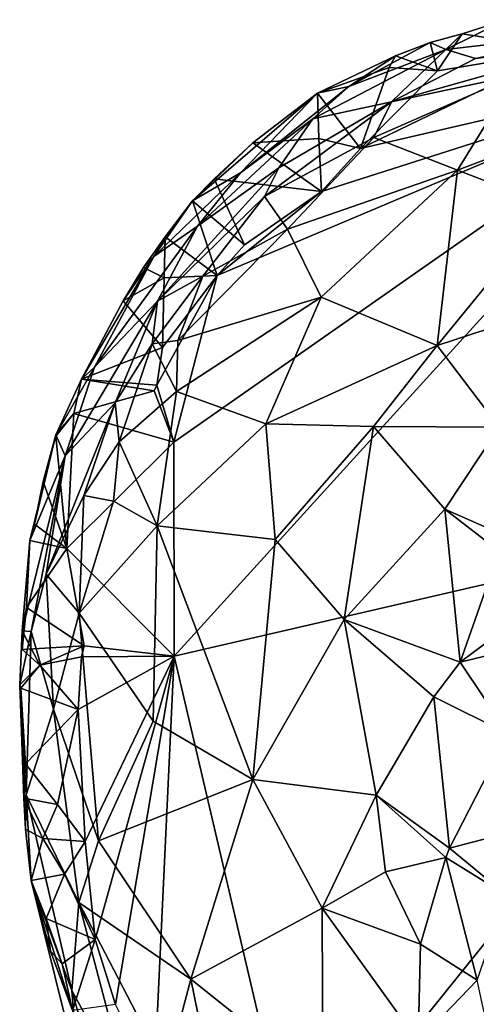
# Model space of a CAD drawing. Units: metres. Extents: x 23.8 to 27.5, y -4.69 to 3.16.
# Drawn here: x 23.8 to 24.08, y 2.47 to 3.06 of the extents above; entities that cross this region are included whole.
import ezdxf

# ---------------------------------------------------------------- set-up
doc = ezdxf.new("R2010")
doc.units = ezdxf.units.M

msp = doc.modelspace()

# ---------------------------------------------------------------- linework, layer by layer
at = {"layer": '1'}
for points in [[(24.07239, 3.05642, 2.26423), (24.06243, 3.0468, 2.36672), (24.09888, 3.06498, 2.27736)], [(24.09888, 3.06498, 2.27736), (24.06243, 3.0468, 2.36672), (24.16175, 3.05848, 2.48263)], [(24.07239, 3.05642, 2.26423), (24.09888, 3.06498, 2.27736), (24.13487, 3.0467, 2.26278)], [(24.05739, 3.03396, 2.26328), (24.0529, 3.05116, 2.27226), (24.07239, 3.05642, 2.26423)], [(24.07239, 3.05642, 2.26423), (24.0529, 3.05116, 2.27226), (24.06243, 3.0468, 2.36672)], [(24.05739, 3.03396, 2.26328), (24.07239, 3.05642, 2.26423), (24.13487, 3.0467, 2.26278)], [(24.06243, 3.0468, 2.36672), (24.08038, 3.04133, 2.48324), (24.16175, 3.05848, 2.48263)], [(24.08038, 3.04133, 2.48324), (24.16021, 3.05198, 2.55998), (24.16175, 3.05848, 2.48263)], [(24.03184, 3.0431, 2.27097), (24.00341, 3.02431, 2.34387), (24.0529, 3.05116, 2.27226)], [(24.00341, 3.02431, 2.34387), (24.06243, 3.0468, 2.36672), (24.0529, 3.05116, 2.27226)], [(24.08038, 3.04133, 2.48324), (24.02941, 3.015, 2.56723), (24.16021, 3.05198, 2.55998)], [(24.02941, 3.015, 2.56723), (24.1052, 3.03128, 2.61572), (24.16021, 3.05198, 2.55998)], [(24.03184, 3.0431, 2.27097), (24.0529, 3.05116, 2.27226), (24.05739, 3.03396, 2.26328)], [(23.98144, 3.00472, 2.40151), (24.02941, 3.015, 2.56723), (24.06243, 3.0468, 2.36672)], [(24.00341, 3.02431, 2.34387), (23.98144, 3.00472, 2.40151), (24.06243, 3.0468, 2.36672)], [(23.98437, 3.02033, 2.28633), (24.03184, 3.0431, 2.27097), (24.028, 3.03597, 2.26197)], [(24.03184, 3.0431, 2.27097), (23.98437, 3.02033, 2.28633), (24.00341, 3.02431, 2.34387)], [(24.22232, 3.03569, 2.26408), (24.0105, 2.98661, 2.26384), (24.13487, 3.0467, 2.26278)], [(24.0105, 2.98661, 2.26384), (24.05739, 3.03396, 2.26328), (24.13487, 3.0467, 2.26278)], [(24.028, 3.03597, 2.26197), (24.03184, 3.0431, 2.27097), (24.05739, 3.03396, 2.26328)], [(24.06243, 3.0468, 2.36672), (24.02941, 3.015, 2.56723), (24.08038, 3.04133, 2.48324)], [(24.0105, 2.98661, 2.26384), (23.98437, 3.02033, 2.28633), (24.028, 3.03597, 2.26197)], [(24.0105, 2.98661, 2.26384), (24.028, 3.03597, 2.26197), (24.05739, 3.03396, 2.26328)], [(24.22232, 3.03569, 2.26408), (23.89713, 2.67795, 2.26706), (23.89701, 2.80802, 2.266)], [(24.22232, 3.03569, 2.26408), (23.89701, 2.80802, 2.266), (23.9234, 2.90937, 2.26486)], [(23.89713, 2.67795, 2.26706), (24.22232, 3.03569, 2.26408), (24.30219, 2.77165, 2.26426)], [(23.9234, 2.90937, 2.26486), (23.98673, 2.96043, 2.26399), (24.22232, 3.03569, 2.26408)], [(23.98673, 2.96043, 2.26399), (24.0105, 2.98661, 2.26384), (24.22232, 3.03569, 2.26408)], [(24.1052, 3.03128, 2.61572), (24.02941, 3.015, 2.56723), (24.01873, 2.99329, 2.62169)], [(24.1052, 3.03128, 2.61572), (24.01873, 2.99329, 2.62169), (24.06944, 2.97354, 2.69417)], [(24.1052, 3.03128, 2.61572), (24.06944, 2.97354, 2.69417), (24.1654, 3.00989, 2.69803)], [(23.98437, 3.02033, 2.28633), (23.93747, 2.97187, 2.38552), (24.00341, 3.02431, 2.34387)], [(23.93747, 2.97187, 2.38552), (23.98144, 3.00472, 2.40151), (24.00341, 3.02431, 2.34387)], [(23.90836, 2.95481, 2.28831), (23.93747, 2.97187, 2.38552), (23.98437, 3.02033, 2.28633)], [(23.94512, 2.99, 2.27709), (23.90836, 2.95481, 2.28831), (23.98437, 3.02033, 2.28633)], [(23.94512, 2.99, 2.27709), (23.98437, 3.02033, 2.28633), (23.98508, 2.99277, 2.26308)], [(24.0105, 2.98661, 2.26384), (23.98508, 2.99277, 2.26308), (23.98437, 3.02033, 2.28633)], [(24.02941, 3.015, 2.56723), (23.95222, 2.95753, 2.59311), (24.01873, 2.99329, 2.62169)], [(23.96088, 2.97487, 2.52665), (23.95222, 2.95753, 2.59311), (24.02941, 3.015, 2.56723)], [(23.96088, 2.97487, 2.52665), (24.02941, 3.015, 2.56723), (23.98144, 3.00472, 2.40151)], [(24.06944, 2.97354, 2.69417), (24.12645, 2.95161, 2.75413), (24.1654, 3.00989, 2.69803)], [(23.98144, 3.00472, 2.40151), (23.93747, 2.97187, 2.38552), (23.91139, 2.93933, 2.43299)], [(23.91139, 2.93933, 2.43299), (23.96088, 2.97487, 2.52665), (23.98144, 3.00472, 2.40151)], [(23.9216, 2.96818, 2.27242), (23.90836, 2.95481, 2.28831), (23.94512, 2.99, 2.27709)], [(23.9216, 2.96818, 2.27242), (23.94512, 2.99, 2.27709), (23.98673, 2.96043, 2.26399)], [(23.94512, 2.99, 2.27709), (23.98508, 2.99277, 2.26308), (23.98673, 2.96043, 2.26399)], [(23.95222, 2.95753, 2.59311), (23.96611, 2.93759, 2.64972), (24.01873, 2.99329, 2.62169)], [(24.01873, 2.99329, 2.62169), (23.96611, 2.93759, 2.64972), (24.06944, 2.97354, 2.69417)], [(23.98673, 2.96043, 2.26399), (23.98508, 2.99277, 2.26308), (24.0105, 2.98661, 2.26384)], [(23.8848, 2.92102, 2.32588), (23.93747, 2.97187, 2.38552), (23.90836, 2.95481, 2.28831)], [(23.8848, 2.92102, 2.32588), (23.91139, 2.93933, 2.43299), (23.93747, 2.97187, 2.38552)], [(23.91139, 2.93933, 2.43299), (23.887, 2.89385, 2.50972), (23.96088, 2.97487, 2.52665)], [(23.887, 2.89385, 2.50972), (23.95222, 2.95753, 2.59311), (23.96088, 2.97487, 2.52665)], [(23.96611, 2.93759, 2.64972), (23.98655, 2.89615, 2.71163), (24.06944, 2.97354, 2.69417)], [(23.98655, 2.89615, 2.71163), (24.05712, 2.86679, 2.79093), (24.06944, 2.97354, 2.69417)], [(24.06944, 2.97354, 2.69417), (24.05712, 2.86679, 2.79093), (24.12645, 2.95161, 2.75413)], [(23.90836, 2.95481, 2.28831), (23.9216, 2.96818, 2.27242), (23.93999, 2.92813, 2.26482)], [(23.93999, 2.92813, 2.26482), (23.9216, 2.96818, 2.27242), (23.98673, 2.96043, 2.26399)], [(23.9234, 2.90937, 2.26486), (23.93999, 2.92813, 2.26482), (23.98673, 2.96043, 2.26399)], [(23.89163, 2.93289, 2.28458), (23.8848, 2.92102, 2.32588), (23.90836, 2.95481, 2.28831)], [(23.887, 2.89385, 2.50972), (23.91458, 2.90898, 2.59977), (23.95222, 2.95753, 2.59311)], [(23.89163, 2.93289, 2.28458), (23.90836, 2.95481, 2.28831), (23.9234, 2.90937, 2.26486)], [(23.9234, 2.90937, 2.26486), (23.90836, 2.95481, 2.28831), (23.93999, 2.92813, 2.26482)], [(23.95222, 2.95753, 2.59311), (23.91458, 2.90898, 2.59977), (23.96611, 2.93759, 2.64972)], [(24.12645, 2.95161, 2.75413), (24.05712, 2.86679, 2.79093), (24.15209, 2.89784, 2.81533)], [(23.84863, 2.8537, 2.34658), (23.887, 2.89385, 2.50972), (23.91139, 2.93933, 2.43299)], [(23.8848, 2.92102, 2.32588), (23.84863, 2.8537, 2.34658), (23.91139, 2.93933, 2.43299)], [(23.91458, 2.90898, 2.59977), (23.89937, 2.86983, 2.62974), (23.96611, 2.93759, 2.64972)], [(23.96611, 2.93759, 2.64972), (23.89937, 2.86983, 2.62974), (23.98655, 2.89615, 2.71163)], [(23.87855, 2.91422, 2.2804), (23.8848, 2.92102, 2.32588), (23.89163, 2.93289, 2.28458)], [(23.89107, 2.90796, 2.26598), (23.87855, 2.91422, 2.2804), (23.89163, 2.93289, 2.28458)], [(23.89107, 2.90796, 2.26598), (23.89163, 2.93289, 2.28458), (23.9234, 2.90937, 2.26486)], [(23.84082, 2.84645, 2.28618), (23.84863, 2.8537, 2.34658), (23.8848, 2.92102, 2.32588)], [(23.84082, 2.84645, 2.28618), (23.8848, 2.92102, 2.32588), (23.86624, 2.89393, 2.27596)], [(23.86624, 2.89393, 2.27596), (23.8848, 2.92102, 2.32588), (23.87855, 2.91422, 2.2804)], [(23.86624, 2.89393, 2.27596), (23.87855, 2.91422, 2.2804), (23.89107, 2.90796, 2.26598)], [(23.89007, 2.86556, 2.26566), (23.86624, 2.89393, 2.27596), (23.89107, 2.90796, 2.26598)], [(23.887, 2.89385, 2.50972), (23.88369, 2.86793, 2.58797), (23.91458, 2.90898, 2.59977)], [(23.91458, 2.90898, 2.59977), (23.88369, 2.86793, 2.58797), (23.89937, 2.86983, 2.62974)], [(23.88663, 2.84275, 2.2657), (23.89007, 2.86556, 2.26566), (23.9234, 2.90937, 2.26486)], [(23.89701, 2.80802, 2.266), (23.88663, 2.84275, 2.2657), (23.9234, 2.90937, 2.26486)], [(23.89007, 2.86556, 2.26566), (23.89107, 2.90796, 2.26598), (23.9234, 2.90937, 2.26486)], [(23.83085, 2.79964, 2.38782), (23.887, 2.89385, 2.50972), (23.84863, 2.8537, 2.34658)], [(23.83085, 2.79964, 2.38782), (23.86126, 2.832, 2.56359), (23.887, 2.89385, 2.50972)], [(23.84082, 2.84645, 2.28618), (23.86624, 2.89393, 2.27596), (23.89007, 2.86556, 2.26566)], [(23.86126, 2.832, 2.56359), (23.88369, 2.86793, 2.58797), (23.887, 2.89385, 2.50972)], [(23.89937, 2.86983, 2.62974), (23.89863, 2.83884, 2.65144), (23.98655, 2.89615, 2.71163)], [(23.98655, 2.89615, 2.71163), (23.89863, 2.83884, 2.65144), (23.95294, 2.81914, 2.72813)], [(23.98655, 2.89615, 2.71163), (23.95294, 2.81914, 2.72813), (24.05712, 2.86679, 2.79093)], [(24.15209, 2.89784, 2.81533), (24.05712, 2.86679, 2.79093), (24.09486, 2.81714, 2.83409)], [(23.88369, 2.86793, 2.58797), (23.89863, 2.83884, 2.65144), (23.89937, 2.86983, 2.62974)], [(23.88663, 2.84275, 2.2657), (23.84082, 2.84645, 2.28618), (23.89007, 2.86556, 2.26566)], [(23.88369, 2.86793, 2.58797), (23.86126, 2.832, 2.56359), (23.86369, 2.80828, 2.61182)], [(23.88369, 2.86793, 2.58797), (23.86369, 2.80828, 2.61182), (23.89863, 2.83884, 2.65144)], [(24.05712, 2.86679, 2.79093), (23.95294, 2.81914, 2.72813), (24.01846, 2.8176, 2.78809)], [(24.01846, 2.8176, 2.78809), (24.09486, 2.81714, 2.83409), (24.05712, 2.86679, 2.79093)], [(23.82514, 2.81251, 2.29605), (23.83085, 2.79964, 2.38782), (23.84863, 2.8537, 2.34658)], [(23.82514, 2.81251, 2.29605), (23.84863, 2.8537, 2.34658), (23.84082, 2.84645, 2.28618)], [(23.83609, 2.82556, 2.26685), (23.82514, 2.81251, 2.29605), (23.84082, 2.84645, 2.28618)], [(23.83609, 2.82556, 2.26685), (23.84082, 2.84645, 2.28618), (23.88491, 2.83929, 2.26592)], [(23.88491, 2.83929, 2.26592), (23.84082, 2.84645, 2.28618), (23.88663, 2.84275, 2.2657)], [(23.88491, 2.83929, 2.26592), (23.89701, 2.80802, 2.266), (23.83609, 2.82556, 2.26685)], [(23.86369, 2.80828, 2.61182), (23.88688, 2.75714, 2.67536), (23.89863, 2.83884, 2.65144)], [(23.88491, 2.83929, 2.26592), (23.88663, 2.84275, 2.2657), (23.89701, 2.80802, 2.266)], [(23.88688, 2.75714, 2.67536), (23.95294, 2.81914, 2.72813), (23.89863, 2.83884, 2.65144)], [(23.83085, 2.79964, 2.38782), (23.8193, 2.72768, 2.44948), (23.86126, 2.832, 2.56359)], [(23.8193, 2.72768, 2.44948), (23.84218, 2.77561, 2.56127), (23.86126, 2.832, 2.56359)], [(23.86126, 2.832, 2.56359), (23.84218, 2.77561, 2.56127), (23.86369, 2.80828, 2.61182)], [(23.82514, 2.81171, 2.27009), (23.82514, 2.81251, 2.29605), (23.83609, 2.82556, 2.26685)], [(23.83182, 2.74333, 2.26839), (23.82514, 2.81171, 2.27009), (23.83609, 2.82556, 2.26685)], [(23.89701, 2.80802, 2.266), (23.83182, 2.74333, 2.26839), (23.83609, 2.82556, 2.26685)], [(23.95294, 2.81914, 2.72813), (23.88688, 2.75714, 2.67536), (23.95867, 2.74885, 2.76181)], [(23.95867, 2.74885, 2.76181), (24.01846, 2.8176, 2.78809), (23.95294, 2.81914, 2.72813)], [(23.95867, 2.74885, 2.76181), (24.00052, 2.70025, 2.80956), (24.01846, 2.8176, 2.78809)], [(24.01846, 2.8176, 2.78809), (24.00052, 2.70025, 2.80956), (24.06183, 2.76732, 2.83358)], [(24.01846, 2.8176, 2.78809), (24.06183, 2.76732, 2.83358), (24.09486, 2.81714, 2.83409)], [(24.09486, 2.81714, 2.83409), (24.06183, 2.76732, 2.83358), (24.10679, 2.74751, 2.85197)], [(23.81219, 2.75825, 2.27791), (23.80941, 2.74821, 2.28154), (23.82514, 2.81251, 2.29605)], [(23.80941, 2.74821, 2.28154), (23.83085, 2.79964, 2.38782), (23.82514, 2.81251, 2.29605)], [(23.81758, 2.78404, 2.27411), (23.81219, 2.75825, 2.27791), (23.82514, 2.81251, 2.29605)], [(23.82514, 2.81171, 2.27009), (23.81758, 2.78404, 2.27411), (23.82514, 2.81251, 2.29605)], [(23.81758, 2.78404, 2.27411), (23.82514, 2.81171, 2.27009), (23.83182, 2.74333, 2.26839)], [(23.89713, 2.67795, 2.26706), (23.83182, 2.74333, 2.26839), (23.89701, 2.80802, 2.266)], [(23.86369, 2.80828, 2.61182), (23.84218, 2.77561, 2.56127), (23.86028, 2.77223, 2.6256)], [(23.86369, 2.80828, 2.61182), (23.86028, 2.77223, 2.6256), (23.88688, 2.75714, 2.67536)], [(23.80473, 2.6934, 2.31921), (23.81025, 2.69299, 2.38965), (23.83085, 2.79964, 2.38782)], [(23.80941, 2.74821, 2.28154), (23.80473, 2.6934, 2.31921), (23.83085, 2.79964, 2.38782)], [(23.83085, 2.79964, 2.38782), (23.81025, 2.69299, 2.38965), (23.8193, 2.72768, 2.44948)], [(23.81219, 2.75825, 2.27791), (23.81758, 2.78404, 2.27411), (23.83182, 2.74333, 2.26839)], [(23.8193, 2.72768, 2.44948), (23.83943, 2.70398, 2.60527), (23.84218, 2.77561, 2.56127)], [(23.84218, 2.77561, 2.56127), (23.83943, 2.70398, 2.60527), (23.86028, 2.77223, 2.6256)], [(23.86028, 2.77223, 2.6256), (23.83943, 2.70398, 2.60527), (23.88688, 2.75714, 2.67536)], [(23.97145, 2.36093, 2.2687), (23.89713, 2.67795, 2.26706), (24.30219, 2.77165, 2.26426)], [(24.10016, 2.35881, 2.26882), (23.97145, 2.36093, 2.2687), (24.30219, 2.77165, 2.26426)], [(24.00052, 2.70025, 2.80956), (24.07114, 2.67429, 2.84934), (24.06183, 2.76732, 2.83358)], [(24.10016, 2.35881, 2.26882), (24.30219, 2.77165, 2.26426), (24.04303, 2.12426, 2.27033)], [(24.04303, 2.12426, 2.27033), (24.30219, 2.77165, 2.26426), (24.47384, 2.68319, 2.26356)], [(24.06183, 2.76732, 2.83358), (24.07114, 2.67429, 2.84934), (24.09494, 2.74174, 2.84897)], [(24.06183, 2.76732, 2.83358), (24.09494, 2.74174, 2.84897), (24.10679, 2.74751, 2.85197)], [(23.80941, 2.74821, 2.28154), (23.81219, 2.75825, 2.27791), (23.83182, 2.74333, 2.26839)], [(23.88688, 2.75714, 2.67536), (23.83943, 2.70398, 2.60527), (23.88448, 2.6384, 2.68432)], [(23.88688, 2.75714, 2.67536), (23.88448, 2.6384, 2.68432), (23.94506, 2.6028, 2.76222)], [(23.88688, 2.75714, 2.67536), (23.94506, 2.6028, 2.76222), (23.95867, 2.74885, 2.76181)], [(23.95867, 2.74885, 2.76181), (23.94506, 2.6028, 2.76222), (24.00052, 2.70025, 2.80956)], [(23.80726, 2.70751, 2.27958), (23.80473, 2.6934, 2.31921), (23.80941, 2.74821, 2.28154)], [(23.80726, 2.70751, 2.27958), (23.80941, 2.74821, 2.28154), (23.83182, 2.74333, 2.26839)], [(23.84238, 2.68419, 2.26705), (23.80726, 2.70751, 2.27958), (23.83182, 2.74333, 2.26839)], [(23.84238, 2.68419, 2.26705), (23.83182, 2.74333, 2.26839), (23.89713, 2.67795, 2.26706)], [(24.09494, 2.74174, 2.84897), (24.07114, 2.67429, 2.84934), (24.12484, 2.71421, 2.84856)], [(23.81025, 2.69299, 2.38965), (23.82367, 2.64565, 2.53839), (23.8193, 2.72768, 2.44948)], [(23.8193, 2.72768, 2.44948), (23.82367, 2.64565, 2.53839), (23.83943, 2.70398, 2.60527)], [(24.07114, 2.67429, 2.84934), (24.1154, 2.68494, 2.84448), (24.12484, 2.71421, 2.84856)], [(23.80468, 2.68196, 2.26764), (23.80473, 2.6934, 2.31921), (23.80726, 2.70751, 2.27958)], [(23.80468, 2.68196, 2.26764), (23.80726, 2.70751, 2.27958), (23.84238, 2.68419, 2.26705)], [(23.83943, 2.70398, 2.60527), (23.82367, 2.64565, 2.53839), (23.85112, 2.56552, 2.6209)], [(23.83943, 2.70398, 2.60527), (23.85112, 2.56552, 2.6209), (23.88448, 2.6384, 2.68432)], [(24.00052, 2.70025, 2.80956), (23.94506, 2.6028, 2.76222), (24.01998, 2.59335, 2.82756)], [(24.00052, 2.70025, 2.80956), (24.05513, 2.65325, 2.84306), (24.07114, 2.67429, 2.84934)], [(24.00052, 2.70025, 2.80956), (24.01998, 2.59335, 2.82756), (24.05513, 2.65325, 2.84306)], [(23.8032, 2.66051, 2.29348), (23.80473, 2.6934, 2.31921), (23.81553, 2.67252, 2.27752)], [(23.80473, 2.6934, 2.31921), (23.8032, 2.66051, 2.29348), (23.81025, 2.69299, 2.38965)], [(23.8032, 2.66051, 2.29348), (23.80721, 2.59357, 2.36762), (23.81025, 2.69299, 2.38965)], [(23.80468, 2.68196, 2.26764), (23.81553, 2.67252, 2.27752), (23.80473, 2.6934, 2.31921)], [(23.81025, 2.69299, 2.38965), (23.80721, 2.59357, 2.36762), (23.82367, 2.64565, 2.53839)], [(23.81553, 2.67252, 2.27752), (23.80468, 2.68196, 2.26764), (23.84238, 2.68419, 2.26705)], [(23.84088, 2.67745, 2.26625), (23.81553, 2.67252, 2.27752), (23.84238, 2.68419, 2.26705)], [(23.84088, 2.67745, 2.26625), (23.84238, 2.68419, 2.26705), (23.89713, 2.67795, 2.26706)], [(24.59087, 2.52001, 2.26699), (24.04303, 2.12426, 2.27033), (24.47384, 2.68319, 2.26356)], [(24.07114, 2.67429, 2.84934), (24.10032, 2.63066, 2.84297), (24.1154, 2.68494, 2.84448)], [(23.8388, 2.64537, 2.26786), (23.81553, 2.67252, 2.27752), (23.84088, 2.67745, 2.26625)], [(23.84307, 2.56518, 2.26815), (23.8388, 2.64537, 2.26786), (23.89713, 2.67795, 2.26706)], [(23.8388, 2.64537, 2.26786), (23.84088, 2.67745, 2.26625), (23.89713, 2.67795, 2.26706)], [(23.84905, 2.50552, 2.26856), (23.84307, 2.56518, 2.26815), (23.89713, 2.67795, 2.26706)], [(23.86153, 2.46608, 2.26944), (23.84905, 2.50552, 2.26856), (23.89713, 2.67795, 2.26706)], [(23.885, 2.41912, 2.2689), (23.86153, 2.46608, 2.26944), (23.89713, 2.67795, 2.26706)], [(23.885, 2.41912, 2.2689), (23.89713, 2.67795, 2.26706), (23.97145, 2.36093, 2.2687)], [(23.80393, 2.65837, 2.27071), (23.8032, 2.66051, 2.29348), (23.81553, 2.67252, 2.27752)], [(23.80393, 2.65837, 2.27071), (23.81553, 2.67252, 2.27752), (23.8388, 2.64537, 2.26786)], [(24.05513, 2.65325, 2.84306), (24.10032, 2.63066, 2.84297), (24.07114, 2.67429, 2.84934)], [(23.8032, 2.66051, 2.29348), (23.80393, 2.65837, 2.27071), (23.80565, 2.59164, 2.29993)], [(23.8032, 2.66051, 2.29348), (23.80565, 2.59164, 2.29993), (23.80721, 2.59357, 2.36762)], [(23.80565, 2.59164, 2.29993), (23.80393, 2.65837, 2.27071), (23.80682, 2.61234, 2.27642)], [(23.8388, 2.64537, 2.26786), (23.80682, 2.61234, 2.27642), (23.80393, 2.65837, 2.27071)], [(24.01998, 2.59335, 2.82756), (24.06472, 2.56119, 2.84538), (24.05513, 2.65325, 2.84306)], [(24.05513, 2.65325, 2.84306), (24.06472, 2.56119, 2.84538), (24.10032, 2.63066, 2.84297)], [(23.82618, 2.58769, 2.27225), (23.80682, 2.61234, 2.27642), (23.8388, 2.64537, 2.26786)], [(23.82367, 2.64565, 2.53839), (23.80721, 2.59357, 2.36762), (23.83928, 2.52817, 2.56649)], [(23.82367, 2.64565, 2.53839), (23.83928, 2.52817, 2.56649), (23.85112, 2.56552, 2.6209)], [(23.84307, 2.56518, 2.26815), (23.82618, 2.58769, 2.27225), (23.8388, 2.64537, 2.26786)], [(23.88448, 2.6384, 2.68432), (23.85112, 2.56552, 2.6209), (23.94506, 2.6028, 2.76222)], [(24.10032, 2.63066, 2.84297), (24.06472, 2.56119, 2.84538), (24.10445, 2.57157, 2.83619)], [(23.80565, 2.59164, 2.29993), (23.80682, 2.61234, 2.27642), (23.82618, 2.58769, 2.27225)], [(23.85112, 2.56552, 2.6209), (23.90721, 2.48149, 2.68881), (23.94506, 2.6028, 2.76222)], [(23.94506, 2.6028, 2.76222), (23.90721, 2.48149, 2.68881), (23.98713, 2.5246, 2.79539)], [(23.94506, 2.6028, 2.76222), (23.98713, 2.5246, 2.79539), (24.01998, 2.59335, 2.82756)], [(23.80721, 2.59357, 2.36762), (23.80565, 2.59164, 2.29993), (23.8068, 2.57265, 2.30254)], [(23.80721, 2.59357, 2.36762), (23.8068, 2.57265, 2.30254), (23.81013, 2.54156, 2.30545)], [(23.80721, 2.59357, 2.36762), (23.81013, 2.54156, 2.30545), (23.83491, 2.47456, 2.45806)], [(23.83928, 2.52817, 2.56649), (23.80721, 2.59357, 2.36762), (23.83491, 2.47456, 2.45806)], [(24.01998, 2.59335, 2.82756), (23.98713, 2.5246, 2.79539), (24.02567, 2.5468, 2.82853)], [(24.01998, 2.59335, 2.82756), (24.02567, 2.5468, 2.82853), (24.06249, 2.5555, 2.84476)], [(24.01998, 2.59335, 2.82756), (24.06249, 2.5555, 2.84476), (24.06472, 2.56119, 2.84538)], [(23.8068, 2.57265, 2.30254), (23.80565, 2.59164, 2.29993), (23.81728, 2.56692, 2.28165)], [(23.81728, 2.56692, 2.28165), (23.80565, 2.59164, 2.29993), (23.82618, 2.58769, 2.27225)], [(23.81728, 2.56692, 2.28165), (23.82618, 2.58769, 2.27225), (23.84307, 2.56518, 2.26815)], [(23.81013, 2.54156, 2.30545), (23.8068, 2.57265, 2.30254), (23.81728, 2.56692, 2.28165)], [(24.10445, 2.57157, 2.83619), (24.06472, 2.56119, 2.84538), (24.09936, 2.53258, 2.83985)], [(23.81013, 2.54156, 2.30545), (23.81728, 2.56692, 2.28165), (23.83047, 2.54538, 2.27084)], [(23.83047, 2.54538, 2.27084), (23.81728, 2.56692, 2.28165), (23.84307, 2.56518, 2.26815)], [(23.84905, 2.50552, 2.26856), (23.83047, 2.54538, 2.27084), (23.84307, 2.56518, 2.26815)], [(23.83928, 2.52817, 2.56649), (23.90721, 2.48149, 2.68881), (23.85112, 2.56552, 2.6209)], [(24.06472, 2.56119, 2.84538), (24.06249, 2.5555, 2.84476), (24.09936, 2.53258, 2.83985)], [(24.02567, 2.5468, 2.82853), (24.04698, 2.50266, 2.83558), (24.06249, 2.5555, 2.84476)], [(24.06249, 2.5555, 2.84476), (24.04698, 2.50266, 2.83558), (24.08156, 2.48082, 2.8438)], [(24.06249, 2.5555, 2.84476), (24.08156, 2.48082, 2.8438), (24.09936, 2.53258, 2.83985)], [(23.81941, 2.51832, 2.27352), (23.81013, 2.54156, 2.30545), (23.83047, 2.54538, 2.27084)], [(23.81941, 2.51832, 2.27352), (23.83047, 2.54538, 2.27084), (23.84905, 2.50552, 2.26856)], [(24.02567, 2.5468, 2.82853), (23.98713, 2.5246, 2.79539), (24.04698, 2.50266, 2.83558)], [(23.81013, 2.54156, 2.30545), (23.83542, 2.46231, 2.28377), (23.83888, 2.42556, 2.32349)], [(23.81013, 2.54156, 2.30545), (23.83888, 2.42556, 2.32349), (23.83491, 2.47456, 2.45806)], [(23.83542, 2.46231, 2.28377), (23.81013, 2.54156, 2.30545), (23.82186, 2.49843, 2.28937)], [(23.82186, 2.49843, 2.28937), (23.81013, 2.54156, 2.30545), (23.81941, 2.51832, 2.27352)], [(23.83491, 2.47456, 2.45806), (23.8705, 2.40962, 2.5421), (23.83928, 2.52817, 2.56649)], [(23.83928, 2.52817, 2.56649), (23.8705, 2.40962, 2.5421), (23.89243, 2.42548, 2.62762)], [(23.90721, 2.48149, 2.68881), (23.83928, 2.52817, 2.56649), (23.89243, 2.42548, 2.62762)], [(23.90721, 2.48149, 2.68881), (23.98757, 2.41739, 2.76626), (23.98713, 2.5246, 2.79539)], [(23.98713, 2.5246, 2.79539), (23.98757, 2.41739, 2.76626), (24.04564, 2.44356, 2.82615)], [(23.98713, 2.5246, 2.79539), (24.04564, 2.44356, 2.82615), (24.04698, 2.50266, 2.83558)], [(23.82186, 2.49843, 2.28937), (23.81941, 2.51832, 2.27352), (23.82897, 2.49087, 2.28158)], [(23.82897, 2.49087, 2.28158), (23.81941, 2.51832, 2.27352), (23.84905, 2.50552, 2.26856)], [(24.04303, 2.12426, 2.27033), (24.59087, 2.52001, 2.26699), (24.91243, 2.51749, 2.26572)], [(24.31671, 1.91774, 2.2708), (24.04303, 2.12426, 2.27033), (24.91243, 2.51749, 2.26572)], [(23.83542, 2.46231, 2.28377), (23.82897, 2.49087, 2.28158), (23.84905, 2.50552, 2.26856)], [(23.83542, 2.46231, 2.28377), (23.84905, 2.50552, 2.26856), (23.86153, 2.46608, 2.26944)], [(23.83542, 2.46231, 2.28377), (23.82186, 2.49843, 2.28937), (23.82897, 2.49087, 2.28158)], [(24.04564, 2.44356, 2.82615), (24.08156, 2.48082, 2.8438), (24.04698, 2.50266, 2.83558)], [(23.90721, 2.48149, 2.68881), (23.89243, 2.42548, 2.62762), (23.9346, 2.34719, 2.64834)], [(23.90721, 2.48149, 2.68881), (23.9346, 2.34719, 2.64834), (23.98757, 2.41739, 2.76626)], [(24.04564, 2.44356, 2.82615), (24.1018, 2.38749, 2.84047), (24.08156, 2.48082, 2.8438)], [(23.83491, 2.47456, 2.45806), (23.83888, 2.42556, 2.32349), (23.86164, 2.38032, 2.39444)], [(23.83491, 2.47456, 2.45806), (23.86164, 2.38032, 2.39444), (23.8705, 2.40962, 2.5421)]]:
    msp.add_3dface(points, dxfattribs=at)

doc.saveas('drawing.dxf')
